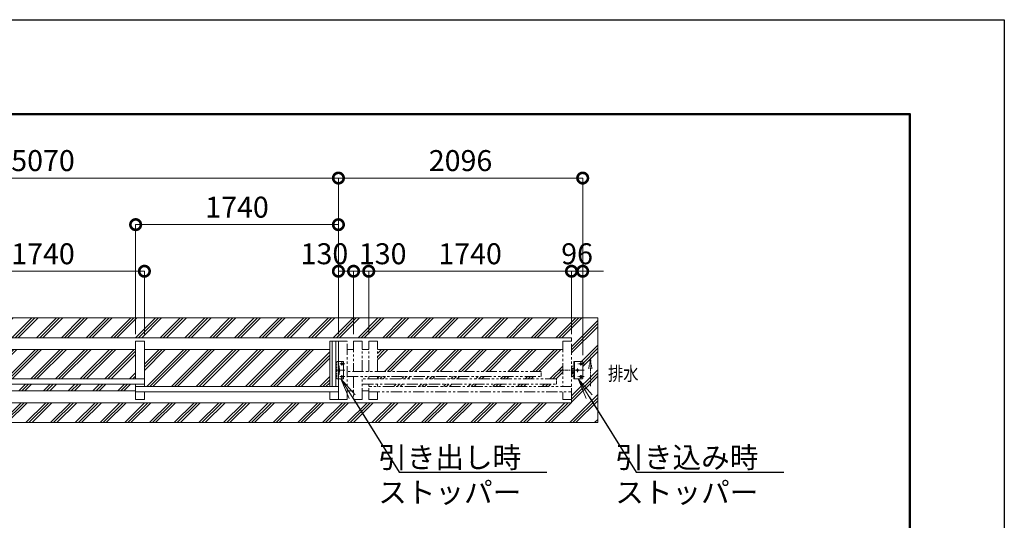
# Model space of a CAD drawing. Extents: x -29 to 25260, y -13 to 17807.
# Drawn here: x 16722 to 25171, y 13508 to 17807 of the extents above; entities that cross this region are included whole.
import ezdxf
from ezdxf import colors
from ezdxf.entities.mleader import LeaderData, LeaderLine
from ezdxf.math import Vec2, Vec3

# ---------------------------------------------------------------- set-up
doc = ezdxf.new("R2010")
doc.units = 0
doc.header["$MEASUREMENT"] = 0
doc.header["$PDMODE"] = 1
for name, pattern in [('CENTER', [50.8, 31.75, -6.35, 6.35, -6.35]), ('DASHED', [19.05, 12.7, -6.35]), ('PHANTOM', [63.5, 31.75, -6.35, 6.35, -6.35, 6.35, -6.35])]:
    doc.linetypes.add(name, pattern=pattern)
doc.layers.get('0').update_dxf_attribs({"linetype": 'CONTINUOUS'})
doc.layers.get('DefPoints').update_dxf_attribs({"linetype": 'CONTINUOUS'})
for name, color, linetype, lineweight in [('FRAM3', 1, 'CONTINUOUS', 50), ('ハッチング', 8, 'CONTINUOUS', 5), ('ボルト・ナット', 8, 'CONTINUOUS', 9), ('基準線', 6, 'CENTER', 18), ('外形線', 7, 'CONTINUOUS', 18), ('寸法線', 3, 'CONTINUOUS', 18), ('想像線', 11, 'PHANTOM', 13), ('文字', 4, 'CONTINUOUS', 18), ('文字引出', 4, 'CONTINUOUS', 18), ('細線', 8, 'CONTINUOUS', 5), ('隠れ線', 5, 'DASHED', 18)]:
    doc.layers.add(name, color=color, linetype=linetype, lineweight=lineweight)
doc.styles.get("Standard").update_dxf_attribs({"font": 'TXT.SHX', "bigfont": 'bigfont.shx'})
doc.dimstyles.new('60ベース', dxfattribs={"dimscale": 60, "dimtxt": 3, "dimasz": 3, "dimexe": 0, "dimexo": 1, "dimgap": 1, "dimtad": 3, "dimdec": 1, "dimdsep": 46, "dimtxsty": 'STANDARD', "dimblk": 'DOTSMALL', "dimcen": 0, "dimclrd": 256, "dimclre": 256, "dimclrt": 7, "dimadec": 3, "dimazin": 2, "dimtfac": 1, "dimtdec": 1, "dimtix": 1, "dimtmove": 2, "dimatfit": 2, "dimldrblk": 'OPEN', "dimfxl": 1, "dimtolj": 1, "dimlwd": -1, "dimlwe": -1, "dimarcsym": 0})

# ---------------------------------------------------------------- blocks, each defined once
blk = doc.blocks.new('_DotSmall')
at = {"layer": '寸法線', "color": 0, "const_width": 0.5}
blk.add_lwpolyline([(-0.0625, 0, 1), (0.0625, 0, 1)], format="xyb", close=True, dxfattribs=at)
blk = doc.blocks.new('*D54')
at = {"layer": 'DefPoints', "color": 0, "transparency": 16777216}
for p in [(19457, 16046.5), (17717, 15046.5), (19457, 15046.5)]:
    blk.add_point(p, dxfattribs=at)
at = {"layer": '寸法線', "transparency": 16777216}
for p, q in [((17717, 15106.5), (17717, 16046.5)), ((17717, 16046.5), (19457, 16046.5)), ((19457, 15106.5), (19457, 16046.5))]:
    blk.add_line(p, q, dxfattribs=at)
at = {"layer": '寸法線', "transparency": 16777216, "xscale": 180, "yscale": 180, "zscale": 180, "rotation": 180}
blk.add_blockref('_DotSmall', (17717, 16046.5), dxfattribs=at)
at = {"layer": '寸法線', "transparency": 16777216, "xscale": 180, "yscale": 180, "zscale": 180}
blk.add_blockref('_DotSmall', (19457, 16046.5), dxfattribs=at)
at = {"layer": '寸法線', "color": 7, "transparency": 16777216, "insert": (18587, 16196.5), "char_height": 180, "attachment_point": 5}
blk.add_mtext('\\A1;1740', dxfattribs=at)
blk = doc.blocks.new('_OPEN')
at = {"color": 0, "linetype": 'ByBlock'}
for p, q in [((-1, 0.167), (0, 0)), ((0, 0), (-1, -0.167)), ((0, 0), (-1, 0))]:
    blk.add_line(p, q, dxfattribs=at)
blk = doc.blocks.new('*D55')
at = {"layer": 'DefPoints', "color": 0, "transparency": 16777216}
for p in [(19717, 15646.5), (19717, 15046.5), (21457, 15046.5)]:
    blk.add_point(p, dxfattribs=at)
at = {"layer": '寸法線', "transparency": 16777216}
for p, q in [((19717, 15106.5), (19717, 15646.5)), ((21457, 15646.5), (19717, 15646.5)), ((21457, 15106.5), (21457, 15646.5))]:
    blk.add_line(p, q, dxfattribs=at)
at = {"layer": '寸法線', "transparency": 16777216, "xscale": 180, "yscale": 180, "zscale": 180, "rotation": 180}
blk.add_blockref('_DotSmall', (19717, 15646.5), dxfattribs=at)
at = {"layer": '寸法線', "transparency": 16777216, "xscale": 180, "yscale": 180, "zscale": 180}
blk.add_blockref('_DotSmall', (21457, 15646.5), dxfattribs=at)
at = {"layer": '寸法線', "color": 7, "transparency": 16777216, "insert": (20587, 15796.5), "char_height": 180, "attachment_point": 5}
blk.add_mtext('\\A1;1740', dxfattribs=at)
blk = doc.blocks.new('*D56')
at = {"layer": 'DefPoints', "color": 0, "transparency": 16777216}
for p in [(19457, 15646.5), (19457, 15046.5), (19587, 15046.5)]:
    blk.add_point(p, dxfattribs=at)
at = {"layer": '寸法線', "transparency": 16777216}
for p, q in [((19457, 15106.5), (19457, 15646.5)), ((19587, 15646.5), (19457, 15646.5)), ((19587, 15106.5), (19587, 15646.5))]:
    blk.add_line(p, q, dxfattribs=at)
at = {"layer": '寸法線', "transparency": 16777216, "xscale": 180, "yscale": 180, "zscale": 180, "rotation": 180}
blk.add_blockref('_DotSmall', (19457, 15646.5), dxfattribs=at)
at = {"layer": '寸法線', "transparency": 16777216, "xscale": 180, "yscale": 180, "zscale": 180}
blk.add_blockref('_DotSmall', (19587, 15646.5), dxfattribs=at)
at = {"layer": '寸法線', "color": 7, "transparency": 16777216, "insert": (19337, 15796.5), "char_height": 180, "attachment_point": 5}
blk.add_mtext('\\A1;130', dxfattribs=at)
blk = doc.blocks.new('*D57')
at = {"layer": 'DefPoints', "color": 0, "transparency": 16777216}
for p in [(21457, 15646.5), (21457, 15046.5), (21553, 14866.5)]:
    blk.add_point(p, dxfattribs=at)
at = {"layer": '寸法線', "transparency": 16777216}
for p, q in [((21457, 15646.5), (21277, 15646.5)), ((21457, 15106.5), (21457, 15646.5)), ((21553, 15646.5), (21457, 15646.5)), ((21553, 14926.5), (21553, 15646.5)), ((21553, 15646.5), (21733, 15646.5))]:
    blk.add_line(p, q, dxfattribs=at)
at = {"layer": '寸法線', "transparency": 16777216, "xscale": 180, "yscale": 180, "zscale": 180}
blk.add_blockref('_DotSmall', (21457, 15646.5), dxfattribs=at)
at = {"layer": '寸法線', "transparency": 16777216, "xscale": 180, "yscale": 180, "zscale": 180, "rotation": 180}
blk.add_blockref('_DotSmall', (21553, 15646.5), dxfattribs=at)
at = {"layer": '寸法線', "color": 7, "transparency": 16777216, "insert": (21505, 15796.5), "char_height": 180, "attachment_point": 5}
blk.add_mtext('\\A1;96', dxfattribs=at)
blk = doc.blocks.new('*D58')
at = {"layer": 'DefPoints', "color": 0, "transparency": 16777216}
for p in [(21553, 16446.5), (19457, 15046.5), (21553, 14866.5)]:
    blk.add_point(p, dxfattribs=at)
at = {"layer": '寸法線', "transparency": 16777216}
for p, q in [((19457, 15106.5), (19457, 16446.5)), ((19457, 16446.5), (21553, 16446.5)), ((21553, 14926.5), (21553, 16446.5))]:
    blk.add_line(p, q, dxfattribs=at)
at = {"layer": '寸法線', "transparency": 16777216, "xscale": 180, "yscale": 180, "zscale": 180, "rotation": 180}
blk.add_blockref('_DotSmall', (19457, 16446.5), dxfattribs=at)
at = {"layer": '寸法線', "transparency": 16777216, "xscale": 180, "yscale": 180, "zscale": 180}
blk.add_blockref('_DotSmall', (21553, 16446.5), dxfattribs=at)
at = {"layer": '寸法線', "color": 7, "transparency": 16777216, "insert": (20505, 16596.5), "char_height": 180, "attachment_point": 5}
blk.add_mtext('\\A1;2096', dxfattribs=at)
blk = doc.blocks.new('*D59')
at = {"layer": 'DefPoints', "color": 0, "transparency": 16777216}
for p in [(14387, 16446.5), (14387, 15046.5), (19457, 15046.5)]:
    blk.add_point(p, dxfattribs=at)
at = {"layer": '寸法線', "transparency": 16777216}
for p, q in [((14387, 15106.5), (14387, 16446.5)), ((19457, 16446.5), (14387, 16446.5)), ((19457, 15106.5), (19457, 16446.5))]:
    blk.add_line(p, q, dxfattribs=at)
at = {"layer": '寸法線', "transparency": 16777216, "xscale": 180, "yscale": 180, "zscale": 180, "rotation": 180}
blk.add_blockref('_DotSmall', (14387, 16446.5), dxfattribs=at)
at = {"layer": '寸法線', "transparency": 16777216, "xscale": 180, "yscale": 180, "zscale": 180}
blk.add_blockref('_DotSmall', (19457, 16446.5), dxfattribs=at)
at = {"layer": '寸法線', "color": 7, "transparency": 16777216, "insert": (16922, 16596.5), "char_height": 180, "attachment_point": 5}
blk.add_mtext('\\A1;5070', dxfattribs=at)
blk = doc.blocks.new('*D61')
at = {"layer": 'DefPoints', "color": 0, "transparency": 16777216}
for p in [(19717, 15646.5), (19587, 15046.5), (19717, 15046.5)]:
    blk.add_point(p, dxfattribs=at)
at = {"layer": '寸法線', "transparency": 16777216}
for p, q in [((19587, 15106.5), (19587, 15646.5)), ((19587, 15646.5), (19717, 15646.5)), ((19717, 15106.5), (19717, 15646.5))]:
    blk.add_line(p, q, dxfattribs=at)
at = {"layer": '寸法線', "transparency": 16777216, "xscale": 180, "yscale": 180, "zscale": 180, "rotation": 180}
blk.add_blockref('_DotSmall', (19587, 15646.5), dxfattribs=at)
at = {"layer": '寸法線', "transparency": 16777216, "xscale": 180, "yscale": 180, "zscale": 180}
blk.add_blockref('_DotSmall', (19717, 15646.5), dxfattribs=at)
at = {"layer": '寸法線', "color": 7, "transparency": 16777216, "insert": (19837, 15796.5), "char_height": 180, "attachment_point": 5}
blk.add_mtext('\\A1;130', dxfattribs=at)
blk = doc.blocks.new('*D62')
at = {"layer": 'DefPoints', "color": 0, "transparency": 16777216}
for p in [(17792, 15646.5), (16052, 15046.5), (17792, 15046.5)]:
    blk.add_point(p, dxfattribs=at)
at = {"layer": '寸法線', "transparency": 16777216}
for p, q in [((16052, 15106.5), (16052, 15646.5)), ((16052, 15646.5), (17792, 15646.5)), ((17792, 15106.5), (17792, 15646.5))]:
    blk.add_line(p, q, dxfattribs=at)
at = {"layer": '寸法線', "transparency": 16777216, "xscale": 180, "yscale": 180, "zscale": 180, "rotation": 180}
blk.add_blockref('_DotSmall', (16052, 15646.5), dxfattribs=at)
at = {"layer": '寸法線', "transparency": 16777216, "xscale": 180, "yscale": 180, "zscale": 180}
blk.add_blockref('_DotSmall', (17792, 15646.5), dxfattribs=at)
at = {"layer": '寸法線', "color": 7, "transparency": 16777216, "insert": (16922, 15796.5), "char_height": 180, "attachment_point": 5}
blk.add_mtext('\\A1;1740', dxfattribs=at)

msp = doc.modelspace()

# ---------------------------------------------------------------- hatches: boundary and pattern name
at = {"layer": 'ハッチング'}
h = msp.add_hatch(dxfattribs=at)
h.set_pattern_fill('PLAST', color=256, scale=600, angle=45)
h.set_pattern_definition([(45, (-166800, 70640), (-106.06602, 106.06602), []), (45, (-166813.26, 70653.26), (-106.06602, 106.06602), []), (45, (-166826.52, 70666.52), (-106.06602, 106.06602), [])])
h.paths.add_polyline_path([(21681.9999003, 15246.5000006), (7081.9999003, 15246.5000006), (7081.9999003, 14346.5000006), (21681.9999003, 14346.5000006)])
h.paths.add_polyline_path([(21456.9999003, 15075.5000006), (21456.9999003, 14834.0000006), (21462.9999003, 14834.0000006), (21462.9999003, 14811.0000006), (21477.9999003, 14811.0000006), (21477.9999003, 14871.5000006), (21552.9999003, 14871.5000006), (21552.9999003, 14721.5000006), (21477.9999003, 14721.5000006), (21477.9999003, 14782.0000006), (21462.9999003, 14782.0000006), (21462.9999003, 14759.0000006), (21456.9999003, 14517.5000006), (7306.9999003, 14517.5000006), (7306.9999003, 14759.0000006), (7300.9999003, 14759.0000006), (7300.9999003, 14782.0000006), (7285.9999003, 14782.0000006), (7285.9999003, 14721.5000006), (7210.9999003, 14721.5000006), (7210.9999003, 14871.5000006), (7285.9999003, 14871.5000006), (7285.9999003, 14811.0000006), (7300.9999003, 14811.0000006), (7300.9999003, 14834.0000006), (7306.9999003, 15075.5000006)], flags=16)
h.paths.add_polyline_path([(21498.9998003, 14796.5000006, -1), (21516.9998003, 14796.5000006, -1)], flags=0)
h.paths.add_polyline_path([(21528.9999003, 14851.5000006, -1), (21546.9999003, 14851.5000006, -1)], flags=0)
h.paths.add_polyline_path([(21528.9999003, 14741.5000006, -1), (21546.9999003, 14741.5000006, -1)], flags=0)
h.paths.add_polyline_path([(7265.0000003, 14796.5000006, -1), (7247.0000003, 14796.5000006, -1)], flags=0)
h.paths.add_polyline_path([(7234.9999003, 14851.5000006, -1), (7216.9999003, 14851.5000006, -1)], flags=0)
h.paths.add_polyline_path([(7234.9999003, 14741.5000006, -1), (7216.9999003, 14741.5000006, -1)], flags=0)
h = msp.add_hatch(dxfattribs=at)
h.set_pattern_fill('PLAST', color=256, scale=600, angle=45)
h.set_pattern_definition([(45, (-166800, 75640), (-106.06602, 106.06602), []), (45, (-166813.26, 75653.26), (-106.06602, 106.06602), []), (45, (-166826.52, 75666.52), (-106.06602, 106.06602), [])])
h.paths.add_polyline_path([(21381.9989003, 14974.0000006), (19791.9999003, 14974.0000006), (19791.9999003, 14786.5000006), (21196.9999003, 14786.5000006), (21196.9999003, 14741.5000006), (19791.9999003, 14741.5000006), (19791.9999003, 14721.5000006), (21326.9999003, 14721.5000006), (21326.9999003, 14676.5000006), (19791.9999003, 14676.5000006), (19791.9999003, 14656.5000006), (21381.9989003, 14656.5000006)])
h.paths.add_polyline_path([(19381.9999003, 14974.0000006), (17791.9999003, 14974.0000006), (17791.9999003, 14656.5000006), (19381.9999003, 14656.5000006)])
h.paths.add_polyline_path([(17716.9999003, 14974.0000006), (16126.9999003, 14974.0000006), (16126.9999003, 14721.5000006), (17716.9999003, 14721.5000006)])
h.paths.add_polyline_path([(17716.9999003, 14676.5000006), (16126.9999003, 14676.5000006), (16126.9999003, 14619.0000006), (17716.9999003, 14619.0000006)])
h.paths.add_polyline_path([(16051.9999003, 14741.5000006), (14461.9999003, 14741.5000006), (14461.9999003, 14619.0000006), (16051.9999003, 14619.0000006)])
h.paths.add_polyline_path([(16051.9999003, 14974.0000006), (14461.9999003, 14974.0000006), (14461.9999003, 14786.5000006), (16051.9999003, 14786.5000006)])
h.paths.add_polyline_path([(14301.9999003, 14974.0000006), (12711.9999003, 14974.0000006), (12711.9999003, 14786.5000006), (14301.9999003, 14786.5000006)])
h.paths.add_polyline_path([(14301.9999003, 14741.5000006), (12711.9999003, 14741.5000006), (12711.9999003, 14619.0000006), (14301.9999003, 14619.0000006)])
h.paths.add_polyline_path([(12636.9999003, 14974.0000006), (11046.9999003, 14974.0000006), (11046.9999003, 14721.5000006), (12636.9999003, 14721.5000006)])
h.paths.add_polyline_path([(12636.9999003, 14676.5000006), (11046.9999003, 14676.5000006), (11046.9999003, 14619.0000006), (12636.9999003, 14619.0000006)])
h.paths.add_polyline_path([(10971.9999003, 14974.0000006), (9381.9999003, 14974.0000006), (9381.9999003, 14656.5000006), (10971.9999003, 14656.5000006)])
h.paths.add_polyline_path([(8971.9999003, 14974.0000006), (7382.0009003, 14974.0000006), (7382.0009003, 14656.5000006), (8971.9999003, 14656.5000006), (8971.9999003, 14676.5000006), (7436.9999003, 14676.5000006), (7436.9999003, 14721.5000006), (8971.9999003, 14721.5000006), (8971.9999003, 14741.5000006), (7566.9999003, 14741.5000006), (7566.9999003, 14786.5000006), (8971.9999003, 14786.5000006)])

# ---------------------------------------------------------------- linework, layer by layer
at = {"layer": 'DefPoints'}
msp.add_lwpolyline([(-28.9999997, 17806.5000006), (25171.0000003, 17806.5000006), (25171.0000003, -13.4999994), (-28.9999997, -13.4999994)], close=True, dxfattribs=at)
at = {"layer": 'FRAM3', "color": 1, "linetype": 'Continuous'}
msp.add_lwpolyline([(1711.0000003, 796.5000006), (1711.0000003, 16996.5000006), (24361.0000003, 16996.5000006), (24361.0000003, 796.5000006)], close=True, dxfattribs=at)
at = {"layer": 'ボルト・ナット'}
for centre in [(21507.9998003, 14796.5000006), (21537.9999003, 14851.5000006), (21537.9999003, 14741.5000006)]:
    msp.add_circle(centre, 9, dxfattribs=at)
at = {"layer": '基準線'}
for p, q in [((19485.9999003, 14836.2970006), (19485.9999003, 14871.5000006)), ((21537.9999003, 14836.2970006), (21537.9999003, 14871.5000006)), ((19513.1929003, 14796.5000006), (19426.4941003, 14796.5000006)), ((19465.9999003, 14780.6220006), (19465.9999003, 14812.8550006)), ((19513.1929003, 14851.5000006), (19469.2389003, 14851.5000006)), ((21348.4329003, 14796.5000006), (21542.5289003, 14796.5000006)), ((21565.1929003, 14796.5000006), (21468.4941003, 14796.5000006)), ((21507.9998003, 14780.6220006), (21507.9998003, 14812.8550006)), ((21565.1929003, 14851.5000006), (21511.2389003, 14851.5000006)), ((19513.1929003, 14741.5000006), (19469.2389003, 14741.5000006)), ((19485.9999003, 14721.5000006), (19485.9999003, 14757.1800006)), ((21565.1929003, 14741.5000006), (21511.2389003, 14741.5000006)), ((21537.9999003, 14721.5000006), (21537.9999003, 14757.1800006))]:
    msp.add_line(p, q, dxfattribs=at)
at = {"layer": '外形線'}
for p, q in [((17716.9999003, 14721.5000006), (17716.9999003, 15046.5000006)), ((17716.9999003, 15046.5000006), (17791.9999003, 15046.5000006)), ((17791.9999003, 14656.5000006), (17791.9999003, 15046.5000006)), ((19456.9999003, 15046.5000006), (19381.9999003, 15046.5000006)), ((19381.9999003, 15046.5000006), (19381.9999003, 14656.5000006)), ((19403.4999003, 15046.5000006), (19403.4999003, 14656.5000006)), ((19435.4999003, 15046.5000006), (19435.4999003, 14656.5000006)), ((19456.9999003, 14546.5000006), (19456.9999003, 15046.5000006)), ((17716.9999003, 14974.0000006), (16126.9999003, 14974.0000006)), ((19381.9999003, 14974.0000006), (17791.9999003, 14974.0000006)), ((19586.9999003, 14974.0000006), (19531.9999003, 14974.0000006)), ((19716.9999003, 14974.0000006), (19661.9999003, 14974.0000006)), ((21381.9989003, 14974.0000006), (19791.9999003, 14974.0000006)), ((19500.9998003, 14871.5000006), (19456.9999003, 14871.5000006)), ((19500.9998003, 14871.5000006), (19456.9999003, 14871.5000006)), ((19500.9998003, 14721.5000006), (19500.9998003, 14871.5000006)), ((21483.9998003, 14721.5000006), (21483.9998003, 14871.5000006)), ((19456.9999003, 14834.0000006), (19462.9999003, 14834.0000006)), ((19462.9999003, 14834.0000006), (19462.9999003, 14759.0000006)), ((21463.0708643, 14808.0000006), (21463.0708643, 14785.0000006)), ((21477.9999003, 14811.0000006), (21466.0708643, 14811.0000006)), ((16051.9999003, 14721.5000006), (17791.9999003, 14721.5000006)), ((19462.9999003, 14759.0000006), (19456.9999003, 14759.0000006)), ((19500.9998003, 14721.5000006), (19456.9999003, 14721.5000006)), ((21466.0708643, 14782.0000006), (21477.9999003, 14782.0000006)), ((16051.9999003, 14676.5000006), (17791.9999003, 14676.5000006)), ((17716.9999003, 14619.0000006), (16126.9999003, 14619.0000006)), ((17716.9999003, 14546.5000006), (17716.9999003, 14676.5000006)), ((19456.9999003, 14656.5000006), (17716.9999003, 14656.5000006)), ((19586.9999003, 14619.0000006), (19531.9999003, 14619.0000006)), ((19716.9999003, 14619.0000006), (19661.9999003, 14619.0000006)), ((17716.9999003, 14611.5000006), (19456.9999003, 14611.5000006)), ((17716.9999003, 14546.5000006), (17791.9999003, 14546.5000006)), ((17791.9999003, 14546.5000006), (17791.9999003, 14611.5000006)), ((19381.9999003, 14611.5000006), (19381.9999003, 14546.5000006)), ((19381.9999003, 14546.5000006), (19456.9999003, 14546.5000006))]:
    msp.add_line(p, q, dxfattribs=at)
for points in [[(7306.9999003, 15046.5000006), (7306.9999003, 15075.5000006), (21456.9999003, 15075.5000006), (21456.9999003, 15046.5000006)], [(7306.9999003, 14546.5000006), (7306.9999003, 14517.5000006), (21456.9999003, 14517.5000006), (21456.9999003, 14546.5000006)]]:
    msp.add_lwpolyline(points, dxfattribs=at)
msp.add_lwpolyline([(21552.9999003, 14866.5000006), (21552.9999003, 14726.5000006, -0.4142135624), (21547.9999003, 14721.5000006), (21477.9999003, 14721.5000006), (21477.9999003, 14871.5000006), (21547.9999003, 14871.5000006, -0.4142135624)], format="xyb", close=True, dxfattribs=at)
for centre in [(19465.9999003, 14796.5000006), (19485.9999003, 14851.5000006), (19485.9999003, 14741.5000006)]:
    msp.add_circle(centre, 6.5, dxfattribs=at)
for centre, start, end in [((21466.0708643, 14808.0000006), 90, 180), ((21466.0708643, 14785.0000006), 180, 270)]:
    msp.add_arc(centre, 3, start, end, dxfattribs=at)
at = {"layer": '想像線', "ltscale": 3}
for p, q in [((19456.9999003, 15046.5000006), (19531.9999003, 15046.5000006)), ((19531.9999003, 14546.5000006), (19531.9999003, 15046.5000006)), ((19586.9999003, 15046.5000006), (19586.9999003, 14786.5000006)), ((19586.9999003, 15046.5000006), (19661.9999003, 15046.5000006)), ((19661.9999003, 14786.5000006), (19661.9999003, 15046.5000006)), ((19716.9999003, 14786.5000006), (19716.9999003, 15046.5000006)), ((19791.9999003, 15046.5000006), (19716.9999003, 15046.5000006)), ((19791.9999003, 14786.5000006), (19791.9999003, 15046.5000006)), ((21381.9989003, 15046.5000006), (21381.9989003, 14656.5000006)), ((21456.9999003, 15046.5000006), (21381.9989003, 15046.5000006)), ((21456.9999003, 14546.5000006), (21456.9999003, 15046.5000006)), ((21196.9999003, 14786.5000006), (19531.9999003, 14786.5000006)), ((19531.9999003, 14741.5000006), (21196.9999003, 14741.5000006)), ((19586.9999003, 14741.5000006), (19586.9999003, 14546.5000006)), ((19661.9999003, 14546.5000006), (19661.9999003, 14741.5000006)), ((21326.9999003, 14721.5000006), (19661.9999003, 14721.5000006)), ((19661.9999003, 14676.5000006), (21326.9999003, 14676.5000006)), ((19716.9999003, 14546.5000006), (19716.9999003, 14676.5000006)), ((21456.9999003, 14656.5000006), (19716.9999003, 14656.5000006)), ((19456.9999003, 14546.5000006), (19531.9999003, 14546.5000006)), ((19586.9999003, 14546.5000006), (19661.9999003, 14546.5000006)), ((19716.9999003, 14611.5000006), (21456.9999003, 14611.5000006)), ((19716.9999003, 14546.5000006), (19791.9999003, 14546.5000006)), ((19791.9999003, 14546.5000006), (19791.9999003, 14611.5000006)), ((21381.9989003, 14611.5000006), (21381.9989003, 14546.5000006)), ((21381.9999003, 14546.5000006), (21456.9999003, 14546.5000006))]:
    msp.add_line(p, q, dxfattribs=at)
at = {"layer": '想像線'}
for p, q in [((21618.8489436, 14901.9137503), (21605.45635, 14808.2033136)), ((21618.8489436, 14901.9137503), (21632.2415371, 14808.2033136)), ((21618.8489436, 14658.2665767), (21618.8489436, 14901.9137503)), ((21196.9999003, 14741.5000006), (21196.9999003, 14786.5000006)), ((19716.9999003, 14721.5000006), (19716.9999003, 14741.5000006)), ((19791.9999003, 14721.5000006), (19791.9999003, 14741.5000006)), ((21326.9999003, 14676.5000006), (21326.9999003, 14721.5000006)), ((19791.9999003, 14656.5000006), (19791.9999003, 14676.5000006))]:
    msp.add_line(p, q, dxfattribs=at)
at = {"layer": '細線'}
msp.add_lwpolyline([(7081.9999003, 14346.5000006), (21681.9999003, 14346.5000006), (21681.9999003, 15246.5000006), (7081.9999003, 15246.5000006)], close=True, dxfattribs=at)
at = {"layer": '隠れ線'}
for p, q in [((19435.9999003, 14721.5000006), (19435.9999003, 14871.5000006)), ((19456.9999003, 14871.5000006), (19435.9999003, 14871.5000006)), ((19456.9999003, 14871.5000006), (19435.9999003, 14871.5000006)), ((19441.9999003, 14721.5000006), (19441.9999003, 14871.5000006)), ((21456.9999003, 14834.0000006), (21462.9999003, 14834.0000006)), ((21462.9999003, 14834.0000006), (21462.9999003, 14759.0000006)), ((19456.9999003, 14721.5000006), (19435.9999003, 14721.5000006)), ((21462.9999003, 14759.0000006), (21456.9999003, 14759.0000006))]:
    msp.add_line(p, q, dxfattribs=at)

# ---------------------------------------------------------------- texts
at = {"layer": '文字', "width": 0.8}
msp.add_text('排水', height=120, dxfattribs=at).set_placement((21769.9234358, 14707.4127252))

# ---------------------------------------------------------------- dimensions: what is measured, and where the dimension line sits
at = {"layer": '寸法線'}
dim = msp.add_linear_dim(base=(14386.9999002868, 16446.500000572), p1=(19456.9999002868, 15046.500000572), p2=(14386.9999002868, 15046.500000572), angle=180, dimstyle='60ベース', override={"dimdec": 6}, dxfattribs=at)
dim.commit()
dim.dimension.update_dxf_attribs({"geometry": '*D59', "text_midpoint": (16921.9999002868, 16596.500000572)})
dim = msp.add_linear_dim(base=(21552.9998003, 16446.5000006), p1=(19456.9999003, 15046.5000006), p2=(21552.9998003, 14866.5000006), dimstyle='60ベース', override={"dimdec": 0}, dxfattribs=at)
dim.commit()
dim.dimension.update_dxf_attribs({"geometry": '*D58', "text_midpoint": (20504.9998503, 16596.5000006)})
for base, p1, p2, picture, middle in [((19456.9999003, 16046.5000006), (17716.9999003, 15046.5000006), (19456.9999003, 15046.5000006), '*D54', (18586.9999003, 16196.5000006)), ((17791.9999003, 15646.5000006), (16051.9999003, 15046.5000006), (17791.9999003, 15046.5000006), '*D62', (16921.9999003, 15796.5000006)), ((19716.9999003, 15646.5000006), (21456.9999003, 15046.5000006), (19716.9999003, 15046.5000006), '*D55', (20586.9999003, 15796.5000006))]:
    dim = msp.add_linear_dim(base=base, p1=p1, p2=p2, dimstyle='60ベース', dxfattribs=at)
    dim.commit()
    dim.dimension.update_dxf_attribs({"geometry": picture, "text_midpoint": middle})
dim = msp.add_linear_dim(base=(19456.9999003, 15646.5000006), p1=(19586.9999003, 15046.5000006), p2=(19456.9999003, 15046.5000006), angle=180, dimstyle='60ベース', dxfattribs=at)
dim.commit()
dim.dimension.update_dxf_attribs({"geometry": '*D56', "text_midpoint": (19336.9999003, 15796.5000006), "dimtype": 160})
dim = msp.add_linear_dim(base=(19716.9999003, 15646.5000006), p1=(19586.9999003, 15046.5000006), p2=(19716.9999003, 15046.5000006), dimstyle='60ベース', dxfattribs=at)
dim.commit()
dim.dimension.update_dxf_attribs({"geometry": '*D61', "text_midpoint": (19836.9999003, 15796.5000006), "dimtype": 160})
dim = msp.add_linear_dim(base=(21456.9999003, 15646.5000006), p1=(21552.9998003, 14866.5000006), p2=(21456.9999003, 15046.5000006), angle=180, dimstyle='60ベース', dxfattribs=at)
dim.commit()
dim.dimension.update_dxf_attribs({"geometry": '*D57', "text_midpoint": (21504.9998503, 15796.5000006)})

# ---------------------------------------------------------------- leaders
at = {"layer": '文字引出'}
ml = msp.add_multileader_mtext('Standard', dxfattribs=at)
ml.set_content('引き出し時\\Pストッパー', color=7, style='STANDARD')
ml.set_leader_properties()
ml.set_arrow_properties(name='OPEN')
ml.build(insert=Vec2(0, 0))
ml.multileader.update_dxf_attribs({"text_left_attachment_type": 6, "text_right_attachment_type": 6, "dogleg_length": 0.36, "arrow_head_size": 180, "scale": 60})
ctx = ml.context
ctx.base_point, ctx.scale, ctx.char_height, ctx.arrow_head_size, ctx.landing_gap_size, ctx.plane_origin = Vec3(20000.5998503, 13921.5000006), 60, 180, 180, 5.4, Vec3(115325.9803366, -228.9450001)
ctx.left_attachment, ctx.right_attachment, ctx.text_align_type = 6, 6, 2
notes = []
notes.append((ctx, [(0, (1, 1, 0), (19978.9998503, 13921.5000006), (1, 0), 21.6, [(0, [(19478.9998503, 14721.5000006)], 0, [])])]))
ctx.mtext.insert, ctx.mtext.alignment, ctx.mtext.flow_direction = Vec3(21025.9998503, 14137.5000006), 3, 5
ml = msp.add_multileader_mtext('Standard', dxfattribs=at)
ml.set_content('引き込み時\\Pストッパー', color=7, style='STANDARD')
ml.set_leader_properties()
ml.set_arrow_properties(name='OPEN')
ml.build(insert=Vec2(0, 0))
ml.multileader.update_dxf_attribs({"text_left_attachment_type": 6, "text_right_attachment_type": 6, "dogleg_length": 0.36, "arrow_head_size": 180, "scale": 60})
ctx = ml.context
ctx.base_point, ctx.scale, ctx.char_height, ctx.arrow_head_size, ctx.landing_gap_size, ctx.plane_origin = Vec3(22034.5999003, 13921.5000006), 60, 180, 180, 5.4, Vec3(116414.6609721, -141.9153017)
ctx.left_attachment, ctx.right_attachment, ctx.text_align_type = 6, 6, 2
notes.append((ctx, [(0, (1, 1, 0), (22012.9999003, 13921.5000006), (1, 0), 21.6, [(0, [(21512.9999003, 14721.5000006)], 0, [])])]))
ctx.mtext.insert, ctx.mtext.alignment, ctx.mtext.flow_direction = Vec3(23059.9999003, 14137.5000006), 3, 5
for ctx, leaders in notes:
    for number, flags, end, landing, length, lines in leaders:
        leader = LeaderData()
        leader.index, (leader.has_last_leader_line, leader.has_dogleg_vector, leader.attachment_direction) = number, flags
        leader.last_leader_point, leader.dogleg_vector, leader.dogleg_length = Vec3(end), Vec3(landing), length
        for number, points, colour, breaks in lines:
            line = LeaderLine()
            line.index, line.vertices, line.color, line.breaks = number, Vec3.list(points), colors.encode_raw_color(colour), breaks
            leader.lines.append(line)
        ctx.leaders.append(leader)

doc.saveas('drawing.dxf')
